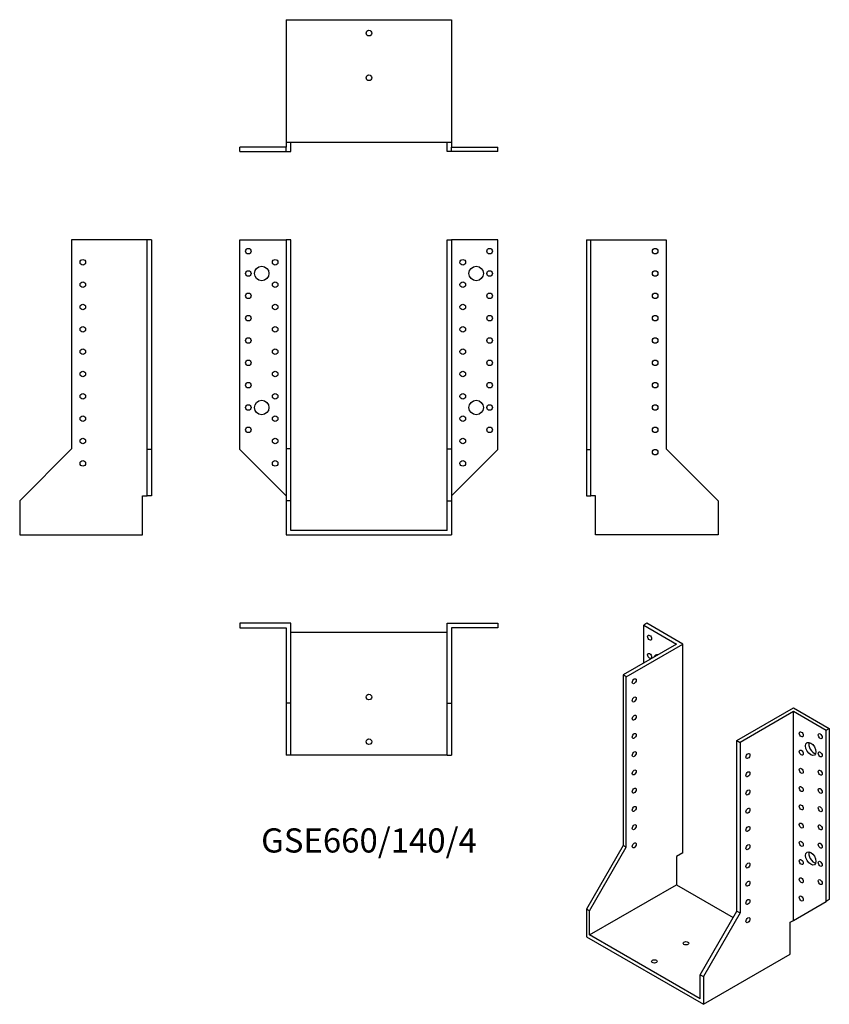
# Model space of a CAD drawing. Units: millimetres. Extents: x -313 to 412, y -424 to 457.
import ezdxf

# ---------------------------------------------------------------- set-up
doc = ezdxf.new("R2010")
doc.units = ezdxf.units.MM
doc.styles.get("Standard").update_dxf_attribs({"font": 'arial.ttf'})

# ---------------------------------------------------------------- blocks, each defined once
blk = doc.blocks.new('GSE660_140_4-Front')
at = {"layer": ''}
for p, q in [((-115.5, 260), (-74, 260)), ((-115.5, 72.5), (-115.5, 260)), ((-70, 260), (-74, 260)), ((-74, 260), (-74, 73)), ((-70, 73), (-70, 260)), ((70, 73), (70, 260)), ((70, 260), (74, 260)), ((115.5, 260), (74, 260)), ((74, 260), (74, 73)), ((115.5, 72.5), (115.5, 260)), ((-74, 31), (-115.5, 72.5)), ((-70, 73), (-74, 73)), ((-74, 73), (-74, 26.5)), ((-70, 26.5), (-70, 73)), ((70, 26.5), (70, 73)), ((70, 73), (74, 73)), ((74, 73), (74, 26.5)), ((74, 31), (115.5, 72.5)), ((-70, 26.5), (-74, 26.5)), ((-74, 26.5), (-74, -4)), ((-70, 0), (-70, 26.5)), ((70, 26.5), (74, 26.5)), ((70, 0), (70, 26.5)), ((74, 26.5), (74, -4)), ((70, 0), (-70, 0)), ((-74, -4), (74, -4))]:
    blk.add_line(p, q, dxfattribs=at)
for centre, radius in [((-108, 250), 2.5), ((108, 250), 2.5), ((-84, 240), 2.5), ((84, 240), 2.5), ((-108, 230), 2.5), ((-96, 230), 6.5), ((96, 230), 6.5), ((108, 230), 2.5), ((-84, 220), 2.5), ((84, 220), 2.5), ((-108, 210), 2.5), ((108, 210), 2.5), ((-84, 200), 2.5), ((84, 200), 2.5), ((-108, 190), 2.5), ((108, 190), 2.5), ((-84, 180), 2.5), ((84, 180), 2.5), ((-108, 170), 2.5), ((108, 170), 2.5), ((-84, 160), 2.5), ((84, 160), 2.5), ((-108, 150), 2.5), ((108, 150), 2.5), ((-84, 140), 2.5), ((84, 140), 2.5), ((-108, 130), 2.5), ((108, 130), 2.5), ((-96, 110), 6.5), ((-84, 120), 2.5), ((84, 120), 2.5), ((96, 110), 6.5), ((-108, 110), 2.5), ((108, 110), 2.5), ((-84, 100), 2.5), ((84, 100), 2.5), ((-108, 90), 2.5), ((108, 90), 2.5), ((-84, 80), 2.5), ((84, 80), 2.5), ((-84, 60), 2.5), ((84, 60), 2.5)]:
    blk.add_circle(centre, radius, dxfattribs=at)
blk = doc.blocks.new('GSE660_140_4-Left')
at = {"layer": ''}
for p, q in [((0, 260), (0, 72.5)), ((0, 260), (4, 260)), ((4, 72.5), (4, 260)), ((4, 260), (71.5, 260)), ((71.5, 260), (71.5, 73)), ((0, 72.5), (4, 72.5)), ((0, 72.5), (0, 31)), ((4, 31), (4, 72.5)), ((71.5, 73), (118, 26.5)), ((0, 31), (4, 31)), ((8, 31), (4, 31)), ((8, -4), (8, 31)), ((118, 26.5), (118, -4)), ((118, -4), (8, -4))]:
    blk.add_line(p, q, dxfattribs=at)
for centre in [(61.5, 250), (61.5, 230), (61.5, 210), (61.5, 190), (61.5, 170), (61.5, 150), (61.5, 130), (61.5, 110), (61.5, 90), (61.5, 70)]:
    blk.add_circle(centre, 2.5, dxfattribs=at)
blk = doc.blocks.new('GSE660_140_4-Right')
at = {"layer": ''}
for p, q in [((-71.5, 260), (-71.5, 73)), ((-4, 260), (-71.5, 260)), ((-4, 72.5), (-4, 260)), ((0, 260), (-4, 260)), ((0, 260), (0, 72.5)), ((-71.5, 73), (-118, 26.5)), ((-4, 31), (-4, 72.5)), ((0, 72.5), (-4, 72.5)), ((0, 72.5), (0, 31)), ((-118, 26.5), (-118, -4)), ((-8, 31), (-4, 31)), ((-8, -4), (-8, 31)), ((0, 31), (-4, 31)), ((-118, -4), (-8, -4))]:
    blk.add_line(p, q, dxfattribs=at)
for centre in [(-61.5, 240), (-61.5, 220), (-61.5, 200), (-61.5, 180), (-61.5, 160), (-61.5, 140), (-61.5, 120), (-61.5, 100), (-61.5, 80), (-61.5, 60)]:
    blk.add_circle(centre, 2.5, dxfattribs=at)
blk = doc.blocks.new('GSE660_140_4-Top')
at = {"layer": ''}
for p, q in [((-115.5, 0), (-115.5, -4)), ((-70, 0), (-115.5, 0)), ((-70, -71.5), (-70, 0)), ((70, 0), (115.5, 0)), ((70, -71.5), (70, 0)), ((115.5, 0), (115.5, -4)), ((-115.5, -4), (-74, -4)), ((-74, -4), (-74, -71.5)), ((-70, -8), (70, -8)), ((115.5, -4), (74, -4)), ((74, -4), (74, -71.5)), ((-74, -71.5), (-74, -118)), ((-70, -71.5), (-74, -71.5)), ((-70, -118), (-70, -71.5)), ((70, -118), (70, -71.5)), ((70, -71.5), (74, -71.5)), ((74, -71.5), (74, -118)), ((-70, -118), (-74, -118)), ((70, -118), (-70, -118)), ((70, -118), (74, -118))]:
    blk.add_line(p, q, dxfattribs=at)
for centre in [(0, -66), (0, -106)]:
    blk.add_circle(centre, 2.5, dxfattribs=at)
blk = doc.blocks.new('GSE660_140_4-Bottom')
at = {"layer": ''}
for p, q in [((-74, 118), (-74, 8)), ((-74, 118), (74, 118)), ((74, 118), (74, 8)), ((-74, 4), (-115.5, 4)), ((-115.5, 0), (-115.5, 4)), ((-115.5, 0), (-74, 0)), ((-74, 8), (-74, 4)), ((74, 8), (-74, 8)), ((-74, 0), (-74, 4)), ((-74, 0), (-70, 0)), ((-70, 0), (-70, 8)), ((70, 0), (70, 8)), ((74, 0), (70, 0)), ((74, 8), (74, 4)), ((74, 4), (115.5, 4)), ((74, 0), (74, 4)), ((115.5, 0), (74, 0)), ((115.5, 0), (115.5, 4))]:
    blk.add_line(p, q, dxfattribs=at)
for centre in [(0, 106), (0, 66)]:
    blk.add_circle(centre, 2.5, dxfattribs=at)
blk = doc.blocks.new('GSE660_140_4-ISO')
at = {"layer": ''}
for p, q in [((-39.95, 179.02), (-42.78, 177.38)), ((-42.78, 177.38), (-13.44, 160.44)), ((-42.78, 143.5), (-42.78, 177.38)), ((-7.78, 160.44), (-39.95, 179.02)), ((-13.44, 160.44), (-61.16, 132.88)), ((-58.34, 131.25), (-7.78, 160.44)), ((-7.78, -26.54), (-7.78, 160.44)), ((-58.34, 131.25), (-61.16, 132.88)), ((-61.16, 132.88), (-61.16, -19.8)), ((-58.34, -21.43), (-58.34, 131.25)), ((40.66, 74.1), (91.22, 103.29)), ((91.22, 100.02), (43.49, 72.46)), ((91.22, 103.29), (123.39, 84.71)), ((91.22, -86.96), (91.22, 100.02)), ((120.56, 83.08), (91.22, 100.02)), ((123.39, 84.71), (120.56, 83.08)), ((120.56, -70.01), (120.56, 83.08)), ((123.39, 84.71), (123.39, -68.38)), ((40.66, -78.59), (40.66, 74.1)), ((40.66, 74.1), (43.49, 72.46)), ((43.49, 72.46), (43.49, -80.22)), ((-61.16, -19.8), (-94.05, -76.75)), ((-91.22, -78.38), (-58.34, -21.43)), ((-58.34, -21.43), (-61.16, -19.8)), ((-7.78, -26.54), (-13.44, -29.8)), ((-13.44, -29.8), (-13.44, -55.11)), ((-91.22, -100.02), (-13.44, -55.11)), ((-13.44, -55.11), (37.3, -84.41)), ((91.22, -86.96), (120.56, -70.01)), ((123.39, -68.38), (120.56, -70.01)), ((-91.22, -78.38), (-94.05, -76.75)), ((-94.05, -76.75), (-94.05, -101.65)), ((-91.22, -100.02), (-91.22, -78.38)), ((7.78, -135.54), (40.66, -78.59)), ((40.66, -78.59), (43.49, -80.22)), ((43.49, -80.22), (10.61, -137.17)), ((88.39, -88.59), (91.22, -86.96)), ((88.39, -117.17), (88.39, -88.59)), ((-94.05, -101.65), (10.61, -162.07)), ((7.78, -157.18), (-91.22, -100.02)), ((10.61, -162.07), (88.39, -117.17)), ((7.78, -135.54), (10.61, -137.17)), ((7.78, -157.18), (7.78, -135.54)), ((10.61, -137.17), (10.61, -162.07))]:
    blk.add_line(p, q, dxfattribs=at)
for centre, major_axis in [((-37.48, 166.16), (-1.25, 2.17)), ((-37.48, 149.83), (-1.25, 2.17)), ((-51.27, 127.17), (1.25, 2.17)), ((-51.27, 110.84), (1.25, 2.17)), ((-51.27, 94.51), (1.25, 2.17)), ((-51.27, 78.18), (1.25, 2.17)), ((98.29, 79.61), (1.25, -2.17)), ((115.26, 77.98), (1.25, -2.17)), ((106.77, 66.54), (3.25, -5.63)), ((-51.27, 61.85), (1.25, 2.17)), ((50.56, 60.22), (-1.25, -2.17)), ((98.29, 63.28), (1.25, -2.17)), ((115.26, 61.65), (1.25, -2.17)), ((-51.27, 45.52), (1.25, 2.17)), ((50.56, 43.89), (-1.25, -2.17)), ((98.29, 46.95), (1.25, -2.17)), ((115.26, 45.32), (1.25, -2.17)), ((-51.27, 29.19), (1.25, 2.17)), ((50.56, 27.56), (-1.25, -2.17)), ((98.29, 30.62), (1.25, -2.17)), ((115.26, 28.99), (1.25, -2.17)), ((-51.27, 12.86), (1.25, 2.17)), ((50.56, 11.23), (-1.25, -2.17)), ((98.29, 14.29), (1.25, -2.17)), ((115.26, 12.66), (1.25, -2.17)), ((98.29, -2.04), (1.25, -2.17)), ((-51.27, -3.47), (1.25, 2.17)), ((50.56, -5.1), (-1.25, -2.17)), ((115.26, -3.67), (1.25, -2.17)), ((-51.27, -19.8), (1.25, 2.17)), ((98.29, -18.37), (1.25, -2.17)), ((115.26, -20), (1.25, -2.17)), ((50.56, -21.43), (-1.25, -2.17)), ((106.77, -31.44), (3.25, -5.63)), ((50.56, -37.76), (-1.25, -2.17)), ((98.29, -34.7), (1.25, -2.17)), ((115.26, -36.33), (1.25, -2.17)), ((50.56, -54.09), (-1.25, -2.17)), ((98.29, -51.03), (1.25, -2.17)), ((115.26, -52.66), (1.25, -2.17)), ((50.56, -70.42), (-1.25, -2.17)), ((98.29, -67.36), (1.25, -2.17)), ((50.56, -86.75), (-1.25, -2.17)), ((-4.95, -107.37), (-2.5, 0)), ((-33.23, -123.7), (-2.5, 0))]:
    blk.add_ellipse(centre, major_axis=major_axis, ratio=0.57735, dxfattribs=at)
for centre, major_axis, start_param, end_param in [((-28.99, 144.93), (-3.25, 5.63), 5.76817, 6.7982), ((-26.16, 146.56), (3.25, -5.63), 3.591789, 3.656608), ((109.6, 68.18), (3.25, -5.63), 3.591789, 5.832989), ((109.6, -29.8), (3.25, -5.63), 3.591789, 5.832989)]:
    blk.add_ellipse(centre, major_axis=major_axis, ratio=0.57735, start_param=start_param, end_param=end_param, dxfattribs=at)

msp = doc.modelspace()

# ---------------------------------------------------------------- block references
for name, p in [('GSE660_140_4-Bottom', (0, 339.2)), ('GSE660_140_4-Right', (-194.7, 0)), ('GSE660_140_4-Front', (0, 0)), ('GSE660_140_4-Left', (194.7, 0)), ('GSE660_140_4-Top', (0, -83.2)), ('GSE660_140_4-ISO', (288.75, -262.22))]:
    msp.add_blockref(name, p)

# ---------------------------------------------------------------- texts
at = {"insert": (0, -280.4), "char_height": 21.6333, "attachment_point": 5}
msp.add_mtext('GSE660/140/4', dxfattribs=at)

doc.saveas('drawing.dxf')
